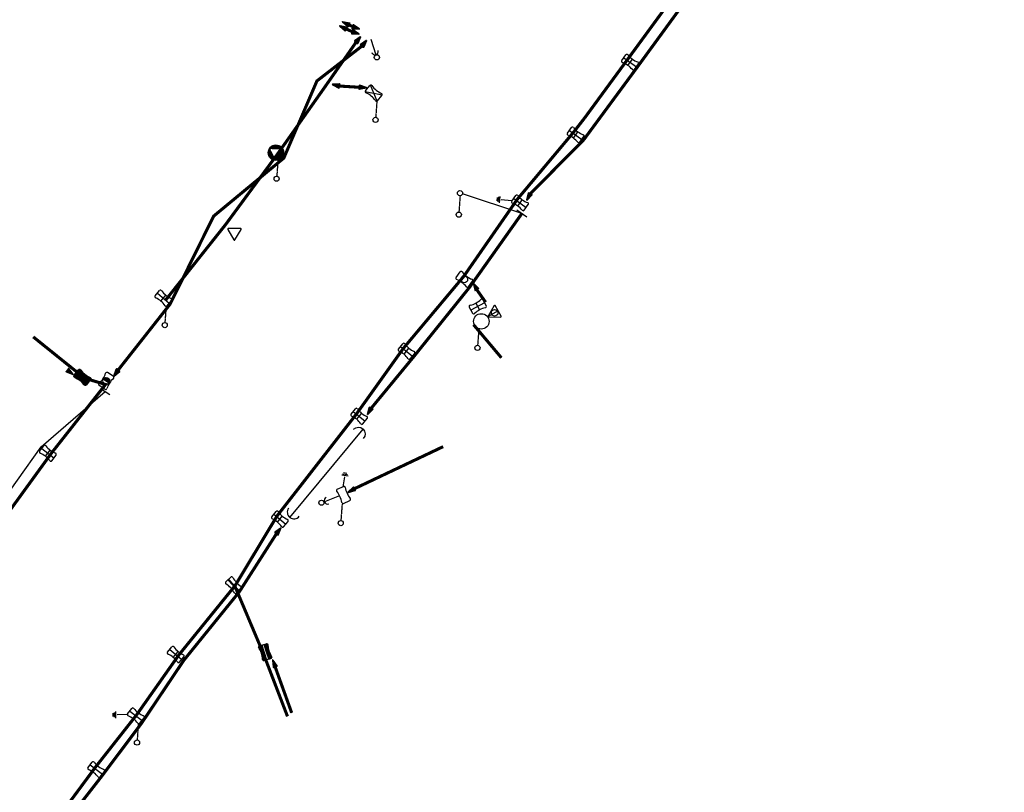
# Model space of a CAD drawing. Extents: x -7134 to 4327, y -10564 to 6320.
# Drawn here: x -3933 to -3551, y -5172 to -4872 of the extents above; entities that cross this region are included whole.
import ezdxf

# ---------------------------------------------------------------- set-up
doc = ezdxf.new("R2010")
doc.units = 0
doc.header["$MEASUREMENT"] = 0
doc.linetypes.add('HIDDEN2', pattern=[0.1875, 0.125, -0.0625])
doc.layers.get('0').update_dxf_attribs({"linetype": 'CONTINUOUS'})
for name, color, linetype in [('COPEL_REDEALTATENSÃO', 30, 'CONTINUOUS'), ('COPEL_REDEBAIXATENSÃO', 200, 'CONTINUOUS'), ('COPLE_SÍMBOLOS', 7, 'CONTINUOUS')]:
    doc.layers.add(name, color=color, linetype=linetype)

# ---------------------------------------------------------------- blocks, each defined once
blk = doc.blocks.new('06')
at = {"layer": 'COPLE_SÍMBOLOS'}
for p, q in [((-1.33, -0.5), (1.33, -0.5)), ((0, -0.5), (0, -6.5)), ((-1.33, -6.5), (1.33, -6.5))]:
    blk.add_line(p, q, dxfattribs=at)
for centre, radius, start, end in [((-1.33, -1), 0.5, 90, 194.8574), ((-10.75, -3.5), 9.25, 345.1426, 14.8574), ((1.33, -1), 0.5, 345.143, 90), ((10.75, -3.5), 9.25, 165.143, 194.857), ((-1.33, -6), 0.5, 165.1426, 270), ((1.33, -6), 0.5, 270, 14.857)]:
    blk.add_arc(centre, radius, start, end, dxfattribs=at)
blk = doc.blocks.new('96')
at = {"layer": 'COPLE_SÍMBOLOS'}
for p, q in [((-3.64, -2.8), (0.36, -2.8)), ((0.86, -1.55), (0.86, -4.05)), ((1.36, -1.85), (1.36, -3.75)), ((1.86, -2.15), (1.86, -3.45))]:
    blk.add_line(p, q, dxfattribs=at)
blk = doc.blocks.new('75')
at = {"layer": 'COPLE_SÍMBOLOS'}
blk.add_circle((-0.96, -2.23), 1, dxfattribs=at)
blk = doc.blocks.new('99')
at = {"layer": 'COPLE_SÍMBOLOS', "linetype": 'HIDDEN2'}
blk.add_line((0, 0), (-0.47, -6.4), dxfattribs=at)
at = {"layer": 'COPEL_REDEBAIXATENSÃO'}
blk.add_blockref('75', (0.44, -5.12), dxfattribs=at)
blk = doc.blocks.new('07')
at = {"layer": 'COPLE_SÍMBOLOS'}
for p, q in [((-1.5, -3.5), (1.5, -3.5)), ((-1.33, -0.5), (1.33, -0.5)), ((0, -0.5), (0, -6.5)), ((-1.33, -6.5), (1.33, -6.5))]:
    blk.add_line(p, q, dxfattribs=at)
for centre, radius, start, end in [((-1.33, -1), 0.5, 90, 194.8574), ((-10.75, -3.5), 9.25, 345.1426, 14.8574), ((1.33, -1), 0.5, 345.143, 90), ((10.75, -3.5), 9.25, 165.143, 194.857), ((-1.33, -6), 0.5, 165.1426, 270), ((1.33, -6), 0.5, 270, 14.857)]:
    blk.add_arc(centre, radius, start, end, dxfattribs=at)
blk = doc.blocks.new('*U10')
at = {"layer": 'COPLE_SÍMBOLOS', "linetype": 'Continuous'}
for p, q in [((-0.2, -0.5), (0.2, -0.5)), ((-0.2, -0.5), (-0.2, -6.5)), ((0.2, -0.5), (0.2, -6.5)), ((-0.2, -6.5), (0.2, -6.5))]:
    blk.add_line(p, q, dxfattribs=at)
for points in [[(-0.2, -0.5), (-0.2, -0.5), (0.2, -0.5)], [(-0.2, -0.5), (-0.2, -6.5), (0.2, -6.5)], [(-0.2, -6.5), (-0.2, -6.5), (0.2, -6.5)]]:
    blk.add_solid(points, dxfattribs=at)
at = {"layer": 'COPLE_SÍMBOLOS', "linetype": 'Continuous', "extrusion": (0, 0, -1)}
blk.add_solid([(0.2, -0.5), (-0.2, -0.5), (-0.2, -6.5)], dxfattribs=at)
blk = doc.blocks.new('11')
at = {"layer": 'COPLE_SÍMBOLOS'}
for p, q in [((-1.33, -0.5), (1.33, -0.5)), ((-0.2, -0.5), (-0.2, -6.5)), ((0.2, -0.5), (0.2, -6.5)), ((-1.33, -6.5), (1.33, -6.5))]:
    blk.add_line(p, q, dxfattribs=at)
for centre, radius, start, end in [((-1.33, -1), 0.5, 90, 194.8574), ((-10.75, -3.5), 9.25, 345.1426, 14.8574), ((1.33, -1), 0.5, 345.143, 90), ((10.75, -3.5), 9.25, 165.143, 194.857), ((-1.33, -6), 0.5, 165.1426, 270), ((1.33, -6), 0.5, 270, 14.857)]:
    blk.add_arc(centre, radius, start, end, dxfattribs=at)
at = {"layer": 'COPLE_SÍMBOLOS', "linetype": 'Continuous'}
blk.add_blockref('*U10', (0, 0), dxfattribs=at)
blk = doc.blocks.new('*U40')
at = {"layer": 'COPLE_SÍMBOLOS', "linetype": 'Continuous'}
for p, q in [((-1.72, -0.7), (-1.81, -1.13)), ((-1.81, -1.13), (-1.58, -2.3)), ((-1.33, -0.5), (-1.72, -0.7)), ((-1.58, -2.3), (-1.5, -3.5)), ((-0.45, -3.5), (-1.5, -3.5)), ((-1.5, -3.5), (-1.5, -3.5)), ((-1.33, -0.5), (-1.33, -0.5)), ((-1.33, -0.5), (-1.33, -0.5)), ((-1.33, -0.5), (-0.45, -0.5)), ((-0.45, -0.5), (-0.45, -0.7)), ((-0.45, -0.7), (-0.45, -1.13)), ((-0.45, -1.13), (-0.45, -2.3)), ((-0.45, -2.3), (-0.45, -3.5))]:
    blk.add_line(p, q, dxfattribs=at)
for points in [[(-1.72, -0.7), (-1.81, -1.13), (-0.45, -1.13)], [(-1.81, -1.13), (-1.58, -2.3), (-0.45, -2.3)], [(-1.33, -0.5), (-1.72, -0.7), (-0.45, -0.7)], [(-1.58, -2.3), (-1.5, -3.5), (-0.45, -3.5)], [(-1.33, -0.5), (-1.33, -0.5), (-1.33, -0.5)], [(-1.33, -0.5), (-1.33, -0.5), (-0.45, -0.5)]]:
    blk.add_solid(points, dxfattribs=at)
at = {"layer": 'COPLE_SÍMBOLOS', "linetype": 'Continuous', "extrusion": (0, 0, -1)}
for points in [[(1.81, -1.13), (0.45, -1.13), (0.45, -2.3)], [(1.72, -0.7), (0.45, -0.7), (0.45, -1.13)], [(1.58, -2.3), (0.45, -2.3), (0.45, -3.5)], [(1.5, -3.5), (0.45, -3.5), (1.5, -3.5)], [(1.33, -0.5), (0.45, -0.5), (0.45, -0.7)]]:
    blk.add_solid(points, dxfattribs=at)
blk = doc.blocks.new('*U41')
at = {"layer": 'COPLE_SÍMBOLOS', "linetype": 'Continuous'}
for p, q in [((-1.5, -3.5), (-1.58, -4.7)), ((-1.5, -3.5), (-1.5, -3.5)), ((-0.45, -3.5), (-1.5, -3.5)), ((-0.45, -3.5), (-0.45, -4.7)), ((-1.58, -4.7), (-1.81, -5.87)), ((-1.81, -5.87), (-1.72, -6.3)), ((-1.72, -6.3), (-1.33, -6.5)), ((-1.33, -6.5), (-0.45, -6.5)), ((-1.33, -6.5), (-1.33, -6.5)), ((-1.33, -6.5), (-1.33, -6.5)), ((-0.45, -4.7), (-0.45, -5.87)), ((-0.45, -5.87), (-0.45, -6.3)), ((-0.45, -6.3), (-0.45, -6.5))]:
    blk.add_line(p, q, dxfattribs=at)
for points in [[(-1.5, -3.5), (-1.58, -4.7), (-0.45, -4.7)], [(-1.5, -3.5), (-1.5, -3.5), (-0.45, -3.5)], [(-1.58, -4.7), (-1.81, -5.87), (-0.45, -5.87)], [(-1.81, -5.87), (-1.72, -6.3), (-0.45, -6.3)], [(-1.72, -6.3), (-1.33, -6.5), (-0.45, -6.5)], [(-1.33, -6.5), (-1.33, -6.5), (-0.45, -6.5)]]:
    blk.add_solid(points, dxfattribs=at)
at = {"layer": 'COPLE_SÍMBOLOS', "linetype": 'Continuous', "extrusion": (0, 0, -1)}
for points in [[(1.5, -3.5), (0.45, -3.5), (0.45, -4.7)], [(1.81, -5.87), (0.45, -5.87), (0.45, -6.3)], [(1.72, -6.3), (0.45, -6.3), (0.45, -6.5)], [(1.58, -4.7), (0.45, -4.7), (0.45, -5.87)], [(1.33, -6.5), (1.33, -6.5), (1.33, -6.5)]]:
    blk.add_solid(points, dxfattribs=at)
blk = doc.blocks.new('*U42')
at = {"layer": 'COPLE_SÍMBOLOS', "linetype": 'Continuous'}
for p, q in [((0.45, -0.5), (1.33, -0.5)), ((0.45, -0.5), (0.45, -0.7)), ((0.45, -0.7), (0.45, -1.13)), ((0.45, -1.13), (0.45, -2.3)), ((0.45, -2.3), (0.45, -3.5)), ((1.5, -3.5), (0.45, -3.5)), ((1.33, -0.5), (1.33, -0.5)), ((1.33, -0.5), (1.33, -0.5)), ((1.33, -0.5), (1.72, -0.7)), ((1.58, -2.3), (1.5, -3.5)), ((1.5, -3.5), (1.5, -3.5)), ((1.81, -1.13), (1.58, -2.3)), ((1.72, -0.7), (1.81, -1.13))]:
    blk.add_line(p, q, dxfattribs=at)
for points in [[(0.45, -0.5), (0.45, -0.5), (1.33, -0.5)], [(0.45, -0.5), (0.45, -0.7), (1.72, -0.7)], [(0.45, -0.7), (0.45, -1.13), (1.81, -1.13)], [(0.45, -1.13), (0.45, -2.3), (1.58, -2.3)], [(0.45, -2.3), (0.45, -3.5), (1.5, -3.5)], [(1.33, -0.5), (1.33, -0.5), (1.33, -0.5)]]:
    blk.add_solid(points, dxfattribs=at)
at = {"layer": 'COPLE_SÍMBOLOS', "linetype": 'Continuous', "extrusion": (0, 0, -1)}
for points in [[(-0.45, -0.5), (-1.33, -0.5), (-1.72, -0.7)], [(-0.45, -0.7), (-1.72, -0.7), (-1.81, -1.13)], [(-0.45, -1.13), (-1.81, -1.13), (-1.58, -2.3)], [(-0.45, -2.3), (-1.58, -2.3), (-1.5, -3.5)], [(-0.45, -3.5), (-1.5, -3.5), (-1.5, -3.5)]]:
    blk.add_solid(points, dxfattribs=at)
blk = doc.blocks.new('*U43')
at = {"layer": 'COPLE_SÍMBOLOS', "linetype": 'Continuous'}
for p, q in [((1.5, -3.5), (0.45, -3.5)), ((0.45, -3.5), (0.45, -4.7)), ((1.5, -3.5), (1.5, -3.5)), ((1.5, -3.5), (1.58, -4.7)), ((0.45, -4.7), (0.45, -5.87)), ((0.45, -5.87), (0.45, -6.3)), ((0.45, -6.3), (0.45, -6.5)), ((0.45, -6.5), (1.33, -6.5)), ((1.72, -6.3), (1.33, -6.5)), ((1.33, -6.5), (1.33, -6.5)), ((1.33, -6.5), (1.33, -6.5)), ((1.58, -4.7), (1.81, -5.87)), ((1.81, -5.87), (1.72, -6.3))]:
    blk.add_line(p, q, dxfattribs=at)
for points in [[(1.5, -3.5), (0.45, -3.5), (1.5, -3.5)], [(0.45, -3.5), (0.45, -4.7), (1.58, -4.7)], [(0.45, -4.7), (0.45, -5.87), (1.81, -5.87)], [(0.45, -5.87), (0.45, -6.3), (1.72, -6.3)], [(0.45, -6.3), (0.45, -6.5), (1.33, -6.5)], [(0.45, -6.5), (0.45, -6.5), (1.33, -6.5)]]:
    blk.add_solid(points, dxfattribs=at)
at = {"layer": 'COPLE_SÍMBOLOS', "linetype": 'Continuous', "extrusion": (0, 0, -1)}
for points in [[(-0.45, -3.5), (-1.5, -3.5), (-1.58, -4.7)], [(-0.45, -4.7), (-1.58, -4.7), (-1.81, -5.87)], [(-0.45, -5.87), (-1.81, -5.87), (-1.72, -6.3)], [(-0.45, -6.3), (-1.72, -6.3), (-1.33, -6.5)], [(-1.33, -6.5), (-1.33, -6.5), (-1.33, -6.5)]]:
    blk.add_solid(points, dxfattribs=at)
blk = doc.blocks.new('20')
at = {"layer": 'COPLE_SÍMBOLOS'}
for p, q in [((-0.45, -0.5), (-0.45, -6.5)), ((0.45, -0.5), (0.45, -6.5))]:
    blk.add_line(p, q, dxfattribs=at)
blk.add_lwpolyline([(-1.81, -1.13, -0.492526), (-1.33, -0.5), (1.33, -0.5, -0.492322), (1.81, -1.13, 0.130304), (1.81, -5.87, -0.492322), (1.33, -6.5), (-1.33, -6.5, -0.492429), (-1.81, -5.87, 0.130481), (-1.81, -1.13)], format="xyb", close=True, dxfattribs=at)
at = {"layer": 'COPLE_SÍMBOLOS', "linetype": 'Continuous'}
for name in ['*U40', '*U41', '*U42', '*U43']:
    blk.add_blockref(name, (0, 0), dxfattribs=at)
blk = doc.blocks.new('*U8')
at = {"layer": 'COPLE_SÍMBOLOS', "linetype": 'Continuous'}
for p, q in [((1.15, 0.88), (0.43, -1.77)), ((1.18, 0.94), (1.15, 0.88)), ((1.24, 0.96), (1.18, 0.94)), ((1.3, 0.94), (1.24, 0.96)), ((1.3, 0.94), (1.33, 0.88)), ((1.33, 0.88), (2.05, -1.77)), ((0.43, -1.77), (0.43, -1.77)), ((0.43, -1.77), (0.43, -1.83)), ((0.43, -1.83), (0.43, -1.83)), ((0.43, -1.83), (0.46, -1.89)), ((0.46, -1.89), (0.46, -1.89)), ((0.46, -1.89), (0.53, -1.91)), ((0.53, -1.91), (1.95, -1.91)), ((2.02, -1.89), (1.95, -1.91)), ((2.05, -1.83), (2.02, -1.89)), ((2.02, -1.89), (2.02, -1.89)), ((2.05, -1.77), (2.05, -1.77)), ((2.05, -1.77), (2.05, -1.83)), ((2.05, -1.83), (2.05, -1.83))]:
    blk.add_line(p, q, dxfattribs=at)
for points in [[(1.15, 0.88), (0.43, -1.77), (2.05, -1.77)], [(1.18, 0.94), (1.15, 0.88), (1.33, 0.88)], [(1.24, 0.96), (1.18, 0.94), (1.3, 0.94)], [(0.43, -1.77), (0.43, -1.77), (2.05, -1.77)], [(0.43, -1.77), (0.43, -1.83), (2.05, -1.83)], [(0.43, -1.83), (0.43, -1.83), (2.05, -1.83)], [(0.43, -1.83), (0.46, -1.89), (2.02, -1.89)], [(0.46, -1.89), (0.46, -1.89), (2.02, -1.89)], [(0.46, -1.89), (0.53, -1.91), (1.95, -1.91)], [(0.53, -1.91), (0.53, -1.91), (1.95, -1.91)]]:
    blk.add_solid(points, dxfattribs=at)
at = {"layer": 'COPLE_SÍMBOLOS', "linetype": 'Continuous', "extrusion": (0, 0, -1)}
for points in [[(-1.15, 0.88), (-1.33, 0.88), (-2.05, -1.77)], [(-1.18, 0.94), (-1.3, 0.94), (-1.33, 0.88)], [(-0.43, -1.77), (-2.05, -1.77), (-2.05, -1.77)], [(-0.43, -1.77), (-2.05, -1.77), (-2.05, -1.83)], [(-0.43, -1.83), (-2.05, -1.83), (-2.05, -1.83)], [(-0.43, -1.83), (-2.05, -1.83), (-2.02, -1.89)], [(-0.46, -1.89), (-2.02, -1.89), (-2.02, -1.89)], [(-0.46, -1.89), (-2.02, -1.89), (-1.95, -1.91)]]:
    blk.add_solid(points, dxfattribs=at)
blk = doc.blocks.new('97')
at = {"layer": 'COPLE_SÍMBOLOS'}
blk.add_lwpolyline([(1.15, 0.88), (0.43, -1.77, 0.539645), (0.53, -1.91), (1.95, -1.91, 0.539645), (2.05, -1.77), (1.33, 0.88, 0.841453)], format="xyb", close=True, dxfattribs=at)
at = {"layer": 'COPLE_SÍMBOLOS', "linetype": 'Continuous'}
blk.add_blockref('*U8', (0, 0), dxfattribs=at)
blk = doc.blocks.new('94')
at = {"layer": 'COPLE_SÍMBOLOS'}
blk.add_arc((3.52, -2.15), 2.6, 90, 270, dxfattribs=at)
blk = doc.blocks.new('05')
at = {"layer": 'COPLE_SÍMBOLOS'}
for p, q in [((-1.33, -0.5), (1.33, -0.5)), ((-1.33, -6.5), (1.33, -6.5))]:
    blk.add_line(p, q, dxfattribs=at)
blk.add_circle((0, -3.5), 1.31, dxfattribs=at)
for centre, radius, start, end in [((-1.33, -1), 0.5, 90, 194.8574), ((-10.75, -3.5), 9.25, 345.1426, 14.8574), ((1.33, -1), 0.5, 345.143, 90), ((10.75, -3.5), 9.25, 165.143, 194.857), ((-1.33, -6), 0.5, 165.1426, 270), ((1.33, -6), 0.5, 270, 14.857)]:
    blk.add_arc(centre, radius, start, end, dxfattribs=at)
blk = doc.blocks.new('25')
at = {"layer": 'COPLE_SÍMBOLOS'}
blk.add_circle((0, -3.5), 3, dxfattribs=at)
blk = doc.blocks.new('56')
at = {"layer": 'COPLE_SÍMBOLOS'}
blk.add_line((-0.64, -0.57), (-0.64, -5.13), dxfattribs=at)
blk.add_lwpolyline([(-0.43, -5.01), (1.92, -0.93, 0.57735), (1.71, -0.57), (-3, -0.57, 0.57735), (-3.2, -0.93), (-0.85, -5.01, 0.57735)], format="xyb", close=True, dxfattribs=at)
blk.add_circle((-0.64, -2.17), 1.28, dxfattribs=at)
blk = doc.blocks.new('*U48')
at = {"layer": 'COPLE_SÍMBOLOS', "linetype": 'Continuous'}
for p, q in [((1.31, -3.5), (-1.31, -3.5)), ((-1.31, -3.5), (-0.93, -4.43)), ((1.31, -3.5), (0.93, -4.43)), ((1.31, -3.5), (1.31, -3.5)), ((-0.93, -4.43), (-0.93, -4.43)), ((0, -4.81), (-0.93, -4.43)), ((0.93, -4.43), (0, -4.81)), ((0.93, -4.43), (0.93, -4.43))]:
    blk.add_line(p, q, dxfattribs=at)
for points in [[(1.31, -3.5), (-1.31, -3.5), (1.31, -3.5)], [(-1.31, -3.5), (-0.93, -4.43), (0.93, -4.43)], [(-0.93, -4.43), (-0.93, -4.43), (0.93, -4.43)]]:
    blk.add_solid(points, dxfattribs=at)
at = {"layer": 'COPLE_SÍMBOLOS', "linetype": 'Continuous', "extrusion": (0, 0, -1)}
for points in [[(1.31, -3.5), (-1.31, -3.5), (-0.93, -4.43)], [(0.93, -4.43), (-0.93, -4.43), (-0.93, -4.43)], [(0.93, -4.43), (-0.93, -4.43), (0, -4.81)]]:
    blk.add_solid(points, dxfattribs=at)
blk = doc.blocks.new('21')
at = {"layer": 'COPLE_SÍMBOLOS'}
for p, q in [((-1.33, -0.5), (1.33, -0.5)), ((-1.33, -6.5), (1.33, -6.5))]:
    blk.add_line(p, q, dxfattribs=at)
blk.add_circle((0, -3.5), 1.31, dxfattribs=at)
for centre, radius, start, end in [((-1.33, -1), 0.5, 90, 194.8574), ((-10.75, -3.5), 9.25, 345.1426, 14.8574), ((1.33, -1), 0.5, 345.143, 90), ((10.75, -3.5), 9.25, 165.143, 194.857), ((-1.33, -6), 0.5, 165.1426, 270), ((1.33, -6), 0.5, 270, 14.857)]:
    blk.add_arc(centre, radius, start, end, dxfattribs=at)
at = {"layer": 'COPLE_SÍMBOLOS', "linetype": 'Continuous'}
blk.add_blockref('*U48', (0, 0), dxfattribs=at)
blk = doc.blocks.new('*U34')
at = {"layer": 'COPLE_SÍMBOLOS', "linetype": 'Continuous'}
for p, q in [((-1.75, -0.84), (-1.81, -1.12)), ((-1.81, -1.12), (-1.81, -1.14)), ((-1.8, -1.12), (-1.81, -1.14)), ((-1.81, -1.14), (-1.8, -1.16)), ((-1.8, -1.16), (-1.81, -1.14)), ((-1.8, -1.12), (-1.75, -0.84)), ((-1.8, -1.16), (-1.66, -2.3)), ((-1.58, -2.3), (-1.8, -1.16)), ((-1.72, -0.7), (-1.75, -0.84)), ((-1.75, -0.84), (-1.73, -0.7)), ((-1.72, -0.7), (-1.73, -0.7)), ((-1.33, -0.5), (-1.72, -0.69)), ((-1.71, -0.69), (-1.72, -0.7)), ((-1.72, -0.7), (-1.72, -0.69)), ((-1.72, -0.7), (-1.72, -0.7)), ((-1.71, -0.69), (-1.33, -0.5)), ((-1.66, -2.3), (-1.5, -3.5)), ((-1.5, -3.5), (-1.66, -4.7)), ((-1.58, -2.3), (-1.5, -3.5)), ((-1.5, -3.5), (1.5, -3.5)), ((-1.5, -3.5), (-1.5, -3.5)), ((1.5, -3.5), (1.5, -3.5)), ((1.5, -3.5), (1.58, -4.7)), ((-1.66, -4.7), (-1.81, -5.86)), ((-1.81, -5.86), (-1.8, -5.87)), ((-1.8, -5.87), (-1.73, -6.3)), ((-1.73, -6.3), (-1.72, -6.3)), ((-1.72, -6.3), (-1.33, -6.5)), ((1.33, -6.5), (-1.33, -6.5)), ((-1.33, -6.5), (-1.33, -6.5)), ((1.72, -6.3), (1.33, -6.5)), ((1.58, -4.7), (1.81, -5.86)), ((1.81, -5.87), (1.72, -6.3)), ((1.72, -6.3), (1.72, -6.3)), ((1.81, -5.86), (1.81, -5.87))]:
    blk.add_line(p, q, dxfattribs=at)
for points in [[(-1.75, -0.84), (-1.81, -1.12), (-1.8, -1.12)], [(-1.81, -1.12), (-1.81, -1.14), (-1.81, -1.14)], [(-1.8, -1.16), (-1.66, -2.3), (-1.58, -2.3)], [(-1.72, -0.7), (-1.73, -0.7), (-1.72, -0.7)], [(-1.33, -0.5), (-1.72, -0.69), (-1.71, -0.69)], [(-1.66, -2.3), (-1.5, -3.5), (-1.5, -3.5)], [(-1.5, -3.5), (-1.66, -4.7), (1.58, -4.7)], [(-1.5, -3.5), (-1.5, -3.5), (1.5, -3.5)], [(-1.5, -3.5), (-1.5, -3.5), (1.5, -3.5)], [(-1.66, -4.7), (-1.81, -5.86), (1.81, -5.86)], [(-1.81, -5.86), (-1.8, -5.87), (1.81, -5.87)], [(-1.8, -5.87), (-1.73, -6.3), (1.72, -6.3)], [(-1.73, -6.3), (-1.72, -6.3), (1.72, -6.3)], [(-1.72, -6.3), (-1.33, -6.5), (1.33, -6.5)]]:
    blk.add_solid(points, dxfattribs=at)
at = {"layer": 'COPLE_SÍMBOLOS', "linetype": 'Continuous', "extrusion": (0, 0, -1)}
for points in [[(1.81, -1.12), (1.8, -1.12), (1.81, -1.14)], [(1.81, -1.14), (1.81, -1.14), (1.8, -1.16)], [(1.73, -0.7), (1.72, -0.7), (1.75, -0.84)], [(1.72, -0.69), (1.71, -0.69), (1.72, -0.7)], [(1.66, -2.3), (1.58, -2.3), (1.5, -3.5)], [(1.5, -3.5), (-1.5, -3.5), (-1.5, -3.5)], [(1.5, -3.5), (-1.5, -3.5), (-1.58, -4.7)], [(1.81, -5.86), (-1.81, -5.86), (-1.81, -5.87)], [(1.8, -5.87), (-1.81, -5.87), (-1.72, -6.3)], [(1.73, -6.3), (-1.72, -6.3), (-1.72, -6.3)], [(1.72, -6.3), (-1.72, -6.3), (-1.33, -6.5)], [(1.66, -4.7), (-1.58, -4.7), (-1.81, -5.86)], [(1.33, -6.5), (-1.33, -6.5), (1.33, -6.5)]]:
    blk.add_solid(points, dxfattribs=at)
blk = doc.blocks.new('*U35')
at = {"layer": 'COPLE_SÍMBOLOS', "linetype": 'Continuous'}
for p, q in [((-1.8, -1.13), (-1.81, -1.14)), ((-1.81, -1.14), (-1.66, -2.3)), ((-1.73, -0.7), (-1.8, -1.13)), ((-1.72, -0.7), (-1.73, -0.7)), ((-1.33, -0.5), (-1.72, -0.7)), ((-1.66, -2.3), (-1.5, -3.5)), ((-1.5, -3.5), (-1.66, -4.7)), ((-1.5, -3.5), (-1.58, -4.7)), ((-1.5, -3.5), (-1.5, -3.5)), ((-1.5, -3.5), (1.5, -3.5)), ((-1.33, -0.5), (-1.33, -0.5)), ((1.33, -0.5), (-1.33, -0.5)), ((1.33, -0.5), (1.72, -0.7)), ((1.58, -2.3), (1.5, -3.5)), ((1.5, -3.5), (1.5, -3.5)), ((1.81, -1.14), (1.58, -2.3)), ((1.72, -0.7), (1.72, -0.7)), ((1.72, -0.7), (1.81, -1.13)), ((1.81, -1.13), (1.81, -1.14)), ((-1.8, -5.84), (-1.81, -5.86)), ((-1.81, -5.86), (-1.8, -5.84)), ((-1.81, -5.86), (-1.81, -5.88)), ((-1.81, -5.86), (-1.8, -5.88)), ((-1.75, -6.16), (-1.81, -5.88)), ((-1.58, -4.7), (-1.8, -5.84)), ((-1.8, -5.84), (-1.66, -4.7)), ((-1.8, -5.88), (-1.75, -6.16)), ((-1.75, -6.16), (-1.73, -6.3)), ((-1.72, -6.3), (-1.75, -6.16)), ((-1.72, -6.3), (-1.73, -6.3)), ((-1.72, -6.3), (-1.72, -6.3)), ((-1.72, -6.3), (-1.72, -6.31)), ((-1.71, -6.31), (-1.72, -6.3)), ((-1.33, -6.5), (-1.72, -6.31)), ((-1.71, -6.31), (-1.33, -6.5))]:
    blk.add_line(p, q, dxfattribs=at)
for points in [[(-1.8, -1.13), (-1.81, -1.14), (1.81, -1.14)], [(-1.81, -1.14), (-1.66, -2.3), (1.58, -2.3)], [(-1.73, -0.7), (-1.8, -1.13), (1.81, -1.13)], [(-1.72, -0.7), (-1.73, -0.7), (1.72, -0.7)], [(-1.33, -0.5), (-1.72, -0.7), (1.72, -0.7)], [(-1.66, -2.3), (-1.5, -3.5), (1.5, -3.5)], [(-1.5, -3.5), (-1.66, -4.7), (-1.58, -4.7)], [(-1.5, -3.5), (-1.5, -3.5), (1.5, -3.5)], [(-1.5, -3.5), (-1.5, -3.5), (1.5, -3.5)], [(-1.33, -0.5), (-1.33, -0.5), (1.33, -0.5)], [(-1.8, -5.84), (-1.81, -5.86), (-1.81, -5.86)], [(-1.81, -5.86), (-1.81, -5.88), (-1.8, -5.88)], [(-1.75, -6.16), (-1.73, -6.3), (-1.72, -6.3)], [(-1.72, -6.3), (-1.72, -6.31), (-1.71, -6.31)]]:
    blk.add_solid(points, dxfattribs=at)
at = {"layer": 'COPLE_SÍMBOLOS', "linetype": 'Continuous', "extrusion": (0, 0, -1)}
for points in [[(1.81, -1.14), (-1.81, -1.14), (-1.58, -2.3)], [(1.8, -1.13), (-1.81, -1.13), (-1.81, -1.14)], [(1.73, -0.7), (-1.72, -0.7), (-1.81, -1.13)], [(1.72, -0.7), (-1.72, -0.7), (-1.72, -0.7)], [(1.66, -2.3), (-1.58, -2.3), (-1.5, -3.5)], [(1.5, -3.5), (1.5, -3.5), (1.58, -4.7)], [(1.5, -3.5), (-1.5, -3.5), (-1.5, -3.5)], [(1.33, -0.5), (-1.33, -0.5), (-1.72, -0.7)], [(1.81, -5.86), (1.81, -5.86), (1.8, -5.88)], [(1.81, -5.88), (1.8, -5.88), (1.75, -6.16)], [(1.66, -4.7), (1.58, -4.7), (1.8, -5.84)], [(1.73, -6.3), (1.72, -6.3), (1.72, -6.3)], [(1.72, -6.31), (1.71, -6.31), (1.33, -6.5)]]:
    blk.add_solid(points, dxfattribs=at)
blk = doc.blocks.new('22')
at = {"layer": 'COPLE_SÍMBOLOS'}
for p, q in [((-1.33, -0.5), (1.33, -0.5)), ((-1.33, -6.5), (1.33, -6.5))]:
    blk.add_line(p, q, dxfattribs=at)
for centre, radius, start, end in [((-1.33, -1), 0.5, 90, 194.8574), ((-10.75, -3.5), 9.25, 345.1426, 14.8574), ((1.33, -1), 0.5, 345.143, 90), ((10.75, -3.5), 9.25, 165.1442, 194.8534), ((-1.33, -6), 0.5, 165.1426, 270), ((1.33, -6), 0.5, 270, 14.857)]:
    blk.add_arc(centre, radius, start, end, dxfattribs=at)
at = {"layer": 'COPLE_SÍMBOLOS', "linetype": 'Continuous'}
for name in ['*U34', '*U35']:
    blk.add_blockref(name, (0, 0), dxfattribs=at)
blk = doc.blocks.new('52')
at = {"layer": 'COPLE_SÍMBOLOS'}
blk.add_lwpolyline([(-0.43, -5.01), (1.92, -0.93, 0.57735), (1.71, -0.57), (-3, -0.57, 0.57735), (-3.2, -0.93), (-0.85, -5.01, 0.57735)], format="xyb", close=True, dxfattribs=at)
blk = doc.blocks.new('TRANSFOR')
blk.add_lwpolyline([(0.82, -1.92), (-0.82, -1.92, -0.57735), (-1.03, -1.54), (-0.22, -0.12, -0.57735), (0.22, -0.12), (1.03, -1.54, -0.57735)], format="xyb", close=True)
blk = doc.blocks.new('*U13')
at = {"layer": 'COPLE_SÍMBOLOS', "linetype": 'Continuous'}
for p, q in [((-2.12, -1.38), (-3, -3.5)), ((-3, -3.5), (-2.71, -4.19)), ((-1.85, -3.5), (-2.25, -4.19)), ((-1.46, -1.1), (-2.12, -1.38)), ((-0.61, -1.38), (-1.85, -3.5)), ((-1.45, -1.1), (-1.46, -1.1)), ((-1.25, -1.02), (-1.45, -1.1)), ((-1.08, -0.95), (-1.25, -1.02)), ((-1.25, -1.02), (-1.25, -1.02)), ((-1.07, -0.94), (-1.08, -0.95)), ((-0.94, -0.89), (-1.07, -0.94)), ((-0.85, -0.85), (-0.94, -0.89)), ((-0.94, -0.89), (-0.94, -0.89)), ((-0.8, -0.83), (-0.85, -0.85)), ((-0.85, -0.85), (-0.85, -0.85)), ((0, -0.5), (-0.8, -0.83)), ((-0.8, -0.83), (-0.8, -0.83)), ((-0.45, -1.1), (-0.61, -1.38)), ((-0.39, -1.02), (-0.45, -1.1)), ((-0.45, -1.1), (-0.45, -1.1)), ((-0.32, -0.95), (-0.39, -1.02)), ((-0.39, -1.02), (-0.39, -1.02)), ((-0.31, -0.94), (-0.32, -0.95)), ((-0.23, -0.89), (-0.31, -0.94)), ((-0.22, -0.89), (-0.23, -0.89)), ((-0.13, -0.85), (-0.22, -0.89)), ((-0.03, -0.83), (-0.13, -0.85)), ((-0.13, -0.85), (-0.13, -0.85)), ((-0.03, -0.83), (-0.03, -0.83)), ((-0.03, -0.83), (0.08, -0.83)), ((0.8, -0.83), (0, -0.5)), ((0.08, -0.83), (0.17, -0.85)), ((0.17, -0.85), (0.18, -0.85)), ((0.18, -0.85), (0.27, -0.89)), ((0.27, -0.89), (0.28, -0.89)), ((0.28, -0.89), (0.36, -0.94)), ((0.36, -0.94), (0.36, -0.95)), ((0.36, -0.95), (0.44, -1.02)), ((0.44, -1.02), (0.44, -1.02)), ((0.44, -1.02), (0.5, -1.1)), ((0.5, -1.1), (0.5, -1.1)), ((0.5, -1.1), (0.66, -1.38)), ((0.66, -1.38), (1.87, -3.5)), ((0.8, -0.83), (0.8, -0.83)), ((0.8, -0.83), (0.85, -0.85)), ((0.85, -0.85), (0.85, -0.85)), ((0.85, -0.85), (0.94, -0.89)), ((0.94, -0.89), (0.94, -0.89)), ((0.94, -0.89), (1.07, -0.94)), ((1.07, -0.94), (1.08, -0.95)), ((1.08, -0.95), (1.25, -1.02)), ((1.25, -1.02), (1.25, -1.02)), ((1.25, -1.02), (1.45, -1.1)), ((1.45, -1.1), (1.46, -1.1)), ((1.46, -1.1), (2.12, -1.38)), ((1.87, -3.5), (2.26, -4.19)), ((2.12, -1.38), (3, -3.5)), ((3, -3.5), (2.71, -4.19)), ((-2.71, -4.19), (-2.7, -4.21)), ((-2.7, -4.21), (-2.67, -4.29)), ((-2.67, -4.29), (-2.67, -4.31)), ((-2.67, -4.31), (-2.63, -4.39)), ((-2.63, -4.39), (-2.62, -4.41)), ((-2.62, -4.41), (-2.59, -4.49)), ((-2.59, -4.49), (-2.58, -4.51)), ((-2.58, -4.51), (-2.55, -4.59)), ((-2.55, -4.59), (-2.54, -4.62)), ((-2.54, -4.62), (-2.51, -4.69)), ((-2.51, -4.69), (-2.5, -4.71)), ((-2.5, -4.71), (-2.47, -4.78)), ((-2.47, -4.78), (-2.46, -4.8)), ((-2.46, -4.8), (-2.44, -4.86)), ((-2.44, -4.86), (-2.43, -4.88)), ((-2.43, -4.88), (-2.41, -4.93)), ((-2.41, -4.93), (-2.4, -4.95)), ((-2.4, -4.95), (-2.39, -4.98)), ((-2.39, -4.98), (-2.38, -4.99)), ((-2.38, -4.99), (-2.38, -5.01)), ((-2.38, -5.01), (-2.37, -5.02)), ((-2.37, -5.02), (-2.37, -5.02)), ((-2.37, -5.02), (-2.37, -5.03)), ((-2.37, -5.03), (-2.12, -5.62)), ((-2.32, -4.41), (-2.33, -4.49)), ((-2.33, -4.49), (-2.32, -4.51)), ((-2.3, -4.31), (-2.32, -4.39)), ((-2.32, -4.39), (-2.32, -4.41)), ((-2.32, -4.51), (-2.31, -4.59)), ((-2.31, -4.59), (-2.31, -4.62)), ((-2.31, -4.62), (-2.28, -4.69)), ((-2.26, -4.21), (-2.3, -4.29)), ((-2.3, -4.29), (-2.3, -4.31)), ((-2.28, -4.69), (-2.27, -4.71)), ((-2.27, -4.71), (-2.23, -4.78)), ((-2.25, -4.19), (-2.26, -4.21)), ((-2.23, -4.78), (-2.21, -4.8)), ((-2.21, -4.8), (-2.16, -4.86)), ((-2.16, -4.86), (-2.13, -4.88)), ((-2.13, -4.88), (-2.08, -4.93)), ((0, -6.5), (-2.12, -5.62)), ((-2.08, -4.93), (-2.04, -4.95)), ((-2.04, -4.95), (-1.99, -4.98)), ((-1.99, -4.98), (-1.92, -4.99)), ((-1.92, -4.99), (-1.89, -5.01)), ((-1.89, -5.01), (-1.78, -5.02)), ((-1.78, -5.02), (-0.23, -5.02)), ((-0.23, -5.02), (1.8, -5.03)), ((2.12, -5.62), (0, -6.5)), ((1.9, -5.02), (1.8, -5.03)), ((1.93, -5.02), (1.9, -5.02)), ((1.96, -5.01), (1.93, -5.02)), ((2, -4.99), (1.96, -5.01)), ((2.04, -4.98), (2, -4.99)), ((2.09, -4.95), (2.04, -4.98)), ((2.12, -4.93), (2.09, -4.95)), ((2.18, -4.88), (2.12, -4.93)), ((2.37, -5.03), (2.12, -5.62)), ((2.19, -4.86), (2.18, -4.88)), ((2.24, -4.8), (2.19, -4.86)), ((2.26, -4.78), (2.24, -4.8)), ((2.26, -4.19), (2.28, -4.21)), ((2.3, -4.71), (2.26, -4.78)), ((2.28, -4.21), (2.31, -4.29)), ((2.33, -4.62), (2.3, -4.69)), ((2.3, -4.69), (2.3, -4.71)), ((2.31, -4.29), (2.32, -4.31)), ((2.32, -4.31), (2.34, -4.39)), ((2.35, -4.51), (2.33, -4.59)), ((2.33, -4.59), (2.33, -4.62)), ((2.34, -4.39), (2.34, -4.41)), ((2.34, -4.41), (2.35, -4.49)), ((2.35, -4.49), (2.35, -4.51)), ((2.38, -5.01), (2.37, -5.02)), ((2.37, -5.02), (2.37, -5.02)), ((2.37, -5.02), (2.37, -5.03)), ((2.39, -4.98), (2.38, -4.99)), ((2.38, -4.99), (2.38, -5.01)), ((2.4, -4.95), (2.39, -4.98)), ((2.41, -4.93), (2.4, -4.95)), ((2.43, -4.88), (2.41, -4.93)), ((2.44, -4.86), (2.43, -4.88)), ((2.46, -4.8), (2.44, -4.86)), ((2.47, -4.78), (2.46, -4.8)), ((2.5, -4.71), (2.47, -4.78)), ((2.51, -4.69), (2.5, -4.71)), ((2.54, -4.62), (2.51, -4.69)), ((2.55, -4.59), (2.54, -4.62)), ((2.58, -4.51), (2.55, -4.59)), ((2.59, -4.49), (2.58, -4.51)), ((2.62, -4.41), (2.59, -4.49)), ((2.63, -4.39), (2.62, -4.41)), ((2.67, -4.31), (2.63, -4.39)), ((2.7, -4.21), (2.67, -4.29)), ((2.67, -4.29), (2.67, -4.31)), ((2.71, -4.19), (2.7, -4.21))]:
    blk.add_line(p, q, dxfattribs=at)
for points in [[(-2.12, -1.38), (-3, -3.5), (-1.85, -3.5)], [(-3, -3.5), (-2.71, -4.19), (-2.25, -4.19)], [(-1.46, -1.1), (-2.12, -1.38), (-0.61, -1.38)], [(-1.45, -1.1), (-1.46, -1.1), (-0.45, -1.1)], [(-1.25, -1.02), (-1.45, -1.1), (-0.45, -1.1)], [(-1.08, -0.95), (-1.25, -1.02), (-0.39, -1.02)], [(-1.25, -1.02), (-1.25, -1.02), (-0.39, -1.02)], [(-1.07, -0.94), (-1.08, -0.95), (-0.32, -0.95)], [(-0.94, -0.89), (-1.07, -0.94), (-0.31, -0.94)], [(-0.85, -0.85), (-0.94, -0.89), (-0.22, -0.89)], [(-0.94, -0.89), (-0.94, -0.89), (-0.23, -0.89)], [(-0.8, -0.83), (-0.85, -0.85), (-0.13, -0.85)], [(-0.85, -0.85), (-0.85, -0.85), (-0.13, -0.85)], [(0, -0.5), (-0.8, -0.83), (0.8, -0.83)], [(-0.8, -0.83), (-0.8, -0.83), (-0.03, -0.83)], [(-0.03, -0.83), (0.08, -0.83), (0.8, -0.83)], [(0.08, -0.83), (0.17, -0.85), (0.85, -0.85)], [(0.17, -0.85), (0.18, -0.85), (0.85, -0.85)], [(0.18, -0.85), (0.27, -0.89), (0.94, -0.89)], [(0.27, -0.89), (0.28, -0.89), (0.94, -0.89)], [(0.28, -0.89), (0.36, -0.94), (1.07, -0.94)], [(0.36, -0.94), (0.36, -0.95), (1.08, -0.95)], [(0.36, -0.95), (0.44, -1.02), (1.25, -1.02)], [(0.44, -1.02), (0.44, -1.02), (1.25, -1.02)], [(0.44, -1.02), (0.5, -1.1), (1.45, -1.1)], [(0.5, -1.1), (0.5, -1.1), (1.46, -1.1)], [(0.5, -1.1), (0.66, -1.38), (2.12, -1.38)], [(0.66, -1.38), (1.87, -3.5), (3, -3.5)], [(1.87, -3.5), (2.26, -4.19), (2.71, -4.19)], [(-2.71, -4.19), (-2.7, -4.21), (-2.26, -4.21)], [(-2.7, -4.21), (-2.67, -4.29), (-2.3, -4.29)], [(-2.67, -4.29), (-2.67, -4.31), (-2.3, -4.31)], [(-2.67, -4.31), (-2.63, -4.39), (-2.32, -4.39)], [(-2.63, -4.39), (-2.62, -4.41), (-2.32, -4.41)], [(-2.62, -4.41), (-2.59, -4.49), (-2.33, -4.49)], [(-2.59, -4.49), (-2.58, -4.51), (-2.32, -4.51)], [(-2.58, -4.51), (-2.55, -4.59), (-2.31, -4.59)], [(-2.55, -4.59), (-2.54, -4.62), (-2.31, -4.62)], [(-2.54, -4.62), (-2.51, -4.69), (-2.28, -4.69)], [(-2.51, -4.69), (-2.5, -4.71), (-2.27, -4.71)], [(-2.5, -4.71), (-2.47, -4.78), (-2.23, -4.78)], [(-2.47, -4.78), (-2.46, -4.8), (-2.21, -4.8)], [(-2.46, -4.8), (-2.44, -4.86), (-2.16, -4.86)], [(-2.44, -4.86), (-2.43, -4.88), (-2.13, -4.88)], [(-2.43, -4.88), (-2.41, -4.93), (-2.08, -4.93)], [(-2.41, -4.93), (-2.4, -4.95), (-2.04, -4.95)], [(-2.4, -4.95), (-2.39, -4.98), (-1.99, -4.98)], [(-2.39, -4.98), (-2.38, -4.99), (-1.92, -4.99)], [(-2.38, -4.99), (-2.38, -5.01), (-1.89, -5.01)], [(-2.38, -5.01), (-2.37, -5.02), (-1.78, -5.02)], [(-2.37, -5.02), (-2.37, -5.02), (-0.23, -5.02)], [(-2.37, -5.02), (-2.37, -5.03), (1.8, -5.03)], [(-2.37, -5.03), (-2.12, -5.62), (2.12, -5.62)], [(1.9, -5.02), (1.8, -5.03), (2.37, -5.03)], [(1.93, -5.02), (1.9, -5.02), (2.37, -5.02)], [(1.96, -5.01), (1.93, -5.02), (2.37, -5.02)], [(2, -4.99), (1.96, -5.01), (2.38, -5.01)], [(2.04, -4.98), (2, -4.99), (2.38, -4.99)], [(2.09, -4.95), (2.04, -4.98), (2.39, -4.98)], [(2.12, -4.93), (2.09, -4.95), (2.4, -4.95)], [(2.18, -4.88), (2.12, -4.93), (2.41, -4.93)], [(2.19, -4.86), (2.18, -4.88), (2.43, -4.88)], [(2.24, -4.8), (2.19, -4.86), (2.44, -4.86)], [(2.26, -4.78), (2.24, -4.8), (2.46, -4.8)], [(2.26, -4.19), (2.28, -4.21), (2.7, -4.21)], [(2.3, -4.71), (2.26, -4.78), (2.47, -4.78)], [(2.28, -4.21), (2.31, -4.29), (2.67, -4.29)], [(2.33, -4.62), (2.3, -4.69), (2.51, -4.69)], [(2.3, -4.69), (2.3, -4.71), (2.5, -4.71)], [(2.31, -4.29), (2.32, -4.31), (2.67, -4.31)], [(2.32, -4.31), (2.34, -4.39), (2.63, -4.39)], [(2.35, -4.51), (2.33, -4.59), (2.55, -4.59)], [(2.33, -4.59), (2.33, -4.62), (2.54, -4.62)], [(2.34, -4.39), (2.34, -4.41), (2.62, -4.41)], [(2.34, -4.41), (2.35, -4.49), (2.59, -4.49)], [(2.35, -4.49), (2.35, -4.51), (2.58, -4.51)]]:
    blk.add_solid(points, dxfattribs=at)
at = {"layer": 'COPLE_SÍMBOLOS', "linetype": 'Continuous', "extrusion": (0, 0, -1)}
for points in [[(3, -3.5), (1.85, -3.5), (2.25, -4.19)], [(2.12, -1.38), (0.61, -1.38), (1.85, -3.5)], [(1.46, -1.1), (0.45, -1.1), (0.61, -1.38)], [(1.45, -1.1), (0.45, -1.1), (0.45, -1.1)], [(1.25, -1.02), (0.39, -1.02), (0.39, -1.02)], [(1.25, -1.02), (0.39, -1.02), (0.45, -1.1)], [(1.08, -0.95), (0.32, -0.95), (0.39, -1.02)], [(1.07, -0.94), (0.31, -0.94), (0.32, -0.95)], [(0.94, -0.89), (0.22, -0.89), (0.23, -0.89)], [(0.94, -0.89), (0.23, -0.89), (0.31, -0.94)], [(0.85, -0.85), (0.13, -0.85), (0.13, -0.85)], [(0.85, -0.85), (0.13, -0.85), (0.22, -0.89)], [(0.8, -0.83), (0.03, -0.83), (0.03, -0.83)], [(0.8, -0.83), (0.03, -0.83), (0.13, -0.85)], [(0.03, -0.83), (-0.8, -0.83), (-0.8, -0.83)], [(-0.08, -0.83), (-0.8, -0.83), (-0.85, -0.85)], [(-0.17, -0.85), (-0.85, -0.85), (-0.85, -0.85)], [(-0.18, -0.85), (-0.85, -0.85), (-0.94, -0.89)], [(-0.27, -0.89), (-0.94, -0.89), (-0.94, -0.89)], [(-0.28, -0.89), (-0.94, -0.89), (-1.07, -0.94)], [(-0.36, -0.94), (-1.07, -0.94), (-1.08, -0.95)], [(-0.36, -0.95), (-1.08, -0.95), (-1.25, -1.02)], [(-0.44, -1.02), (-1.25, -1.02), (-1.25, -1.02)], [(-0.44, -1.02), (-1.25, -1.02), (-1.45, -1.1)], [(-0.5, -1.1), (-1.45, -1.1), (-1.46, -1.1)], [(-0.5, -1.1), (-1.46, -1.1), (-2.12, -1.38)], [(-0.66, -1.38), (-2.12, -1.38), (-3, -3.5)], [(-1.87, -3.5), (-3, -3.5), (-2.71, -4.19)], [(2.71, -4.19), (2.25, -4.19), (2.26, -4.21)], [(2.7, -4.21), (2.26, -4.21), (2.3, -4.29)], [(2.67, -4.29), (2.3, -4.29), (2.3, -4.31)], [(2.67, -4.31), (2.3, -4.31), (2.32, -4.39)], [(2.63, -4.39), (2.32, -4.39), (2.32, -4.41)], [(2.62, -4.41), (2.32, -4.41), (2.33, -4.49)], [(2.59, -4.49), (2.33, -4.49), (2.32, -4.51)], [(2.58, -4.51), (2.32, -4.51), (2.31, -4.59)], [(2.55, -4.59), (2.31, -4.59), (2.31, -4.62)], [(2.54, -4.62), (2.31, -4.62), (2.28, -4.69)], [(2.51, -4.69), (2.28, -4.69), (2.27, -4.71)], [(2.5, -4.71), (2.27, -4.71), (2.23, -4.78)], [(2.47, -4.78), (2.23, -4.78), (2.21, -4.8)], [(2.46, -4.8), (2.21, -4.8), (2.16, -4.86)], [(2.44, -4.86), (2.16, -4.86), (2.13, -4.88)], [(2.43, -4.88), (2.13, -4.88), (2.08, -4.93)], [(2.41, -4.93), (2.08, -4.93), (2.04, -4.95)], [(2.4, -4.95), (2.04, -4.95), (1.99, -4.98)], [(2.39, -4.98), (1.99, -4.98), (1.92, -4.99)], [(2.38, -4.99), (1.92, -4.99), (1.89, -5.01)], [(2.38, -5.01), (1.89, -5.01), (1.78, -5.02)], [(2.37, -5.02), (1.78, -5.02), (0.23, -5.02)], [(2.37, -5.02), (0.23, -5.02), (-1.8, -5.03)], [(2.37, -5.03), (-2.37, -5.03), (-2.12, -5.62)], [(2.12, -5.62), (-2.12, -5.62), (0, -6.5)], [(-1.9, -5.02), (-2.37, -5.02), (-2.37, -5.03)], [(-1.93, -5.02), (-2.37, -5.02), (-2.37, -5.02)], [(-1.96, -5.01), (-2.38, -5.01), (-2.37, -5.02)], [(-2, -4.99), (-2.38, -4.99), (-2.38, -5.01)], [(-2.04, -4.98), (-2.39, -4.98), (-2.38, -4.99)], [(-2.09, -4.95), (-2.4, -4.95), (-2.39, -4.98)], [(-2.12, -4.93), (-2.41, -4.93), (-2.4, -4.95)], [(-2.18, -4.88), (-2.43, -4.88), (-2.41, -4.93)], [(-2.19, -4.86), (-2.44, -4.86), (-2.43, -4.88)], [(-2.24, -4.8), (-2.46, -4.8), (-2.44, -4.86)], [(-2.26, -4.19), (-2.71, -4.19), (-2.7, -4.21)], [(-2.26, -4.78), (-2.47, -4.78), (-2.46, -4.8)], [(-2.28, -4.21), (-2.7, -4.21), (-2.67, -4.29)], [(-2.3, -4.69), (-2.51, -4.69), (-2.5, -4.71)], [(-2.3, -4.71), (-2.5, -4.71), (-2.47, -4.78)], [(-2.31, -4.29), (-2.67, -4.29), (-2.67, -4.31)], [(-2.32, -4.31), (-2.67, -4.31), (-2.63, -4.39)], [(-2.33, -4.59), (-2.55, -4.59), (-2.54, -4.62)], [(-2.33, -4.62), (-2.54, -4.62), (-2.51, -4.69)], [(-2.34, -4.39), (-2.63, -4.39), (-2.62, -4.41)], [(-2.34, -4.41), (-2.62, -4.41), (-2.59, -4.49)], [(-2.35, -4.49), (-2.59, -4.49), (-2.58, -4.51)], [(-2.35, -4.51), (-2.58, -4.51), (-2.55, -4.59)]]:
    blk.add_solid(points, dxfattribs=at)
blk = doc.blocks.new('32')
at = {"layer": 'COPLE_SÍMBOLOS'}
blk.add_circle((0, -3.5), 3, dxfattribs=at)
at = {"layer": 'COPLE_SÍMBOLOS', "linetype": 'Continuous'}
blk.add_blockref('*U13', (0, 0), dxfattribs=at)
at = {"layer": 'COPLE_SÍMBOLOS', "xscale": 2.190572295947709, "yscale": 2.190572296269237, "zscale": 2.190572295871887, "rotation": 359.7339221114499}
blk.add_blockref('TRANSFOR', (0.03, -0.83), dxfattribs=at)
blk = doc.blocks.new('02')
at = {"layer": 'COPLE_SÍMBOLOS'}
for p, q in [((-1.56, -0.56), (1.56, -6.44)), ((-1.56, -6.44), (1.56, -0.56)), ((-1.33, -0.5), (1.33, -0.5)), ((-1.33, -6.5), (1.33, -6.5))]:
    blk.add_line(p, q, dxfattribs=at)
for centre, radius, start, end in [((-1.33, -1), 0.5, 90, 194.8574), ((-10.75, -3.5), 9.25, 345.1426, 14.8574), ((1.33, -1), 0.5, 345.143, 90), ((10.75, -3.5), 9.25, 165.143, 194.857), ((-1.33, -6), 0.5, 165.1426, 270), ((1.33, -6), 0.5, 270, 14.857)]:
    blk.add_arc(centre, radius, start, end, dxfattribs=at)
blk = doc.blocks.new('101')
blk.add_lwpolyline([(0, 0), (4.66, -4.34)])
at = {"xscale": 0.4999999999132748, "yscale": 0.5, "zscale": 0.5, "rotation": 136.5325999633788}
blk.add_blockref('94', (4.26, -5.43), dxfattribs=at)
blk = doc.blocks.new('01')
at = {"layer": 'COPLE_SÍMBOLOS'}
for p, q in [((-1.33, -0.5), (1.33, -0.5)), ((-1.33, -6.5), (1.33, -6.5))]:
    blk.add_line(p, q, dxfattribs=at)
for centre, radius, start, end in [((-1.33, -1), 0.5, 90, 194.8574), ((-10.75, -3.5), 9.25, 345.1426, 14.8574), ((1.33, -1), 0.5, 345.143, 90), ((10.75, -3.5), 9.25, 165.143, 194.857), ((-1.33, -6), 0.5, 165.1426, 270), ((1.33, -6), 0.5, 270, 14.857)]:
    blk.add_arc(centre, radius, start, end, dxfattribs=at)

msp = doc.modelspace()

# ---------------------------------------------------------------- linework, layer by layer
at = {"layer": 'COPEL_REDEALTATENSÃO', "const_width": 1.2}
for points in [[(-3551.82, -4695.81), (-3568.89, -4717.73), (-3589.81, -4747.37), (-3613.38, -4773.96), (-3633.98, -4802.74), (-3655.92, -4831.16), (-3677.05, -4859.99), (-3697.65, -4888.15), (-3713.91, -4910.34)], [(-3803.97, -4874.97), (-3805.35, -4874.33)], [(-3876.58, -4981.22), (-3853.22, -4951.79), (-3832.9, -4924.18), (-3814.77, -4898.48), (-3802.7, -4881.16)], [(-3928.51, -5195.94), (-3903.45, -5162.04), (-3887.8, -5142.15), (-3871.35, -5118.8), (-3849.53, -5091.89), (-3833.28, -5064.89), (-3802.55, -5025.4), (-3784.27, -4999.82), (-3760.83, -4971.85), (-3740.11, -4942.01), (-3718.17, -4915.83), (-3713.91, -4910.34)], [(-4018.75, -5170.89), (-4003.9, -5151.05), (-3982.97, -5122.22), (-3961.23, -5093.4), (-3939.42, -5066.23), (-3920.73, -5040.45), (-3899.8, -5013.86), (-3907.93, -5011.42), (-3927.84, -4995.38)], [(-3849.72, -5091.88), (-3838.58, -5118.3), (-3829.23, -5142.66)]]:
    msp.add_lwpolyline(points, dxfattribs=at)
at = {"layer": 'COPEL_REDEBAIXATENSÃO'}
for p, q in [((-3738.3, -4947.48), (-3761.36, -4939.92)), ((-3755.84, -4977.02), (-3752.38, -4981.95)), ((-3757.05, -4990.68), (-3746.29, -5003.47)), ((-3834.01, -5123.43), (-3827.61, -5141.24))]:
    msp.add_line(p, q, dxfattribs=at)
at = {"layer": 'COPEL_REDEBAIXATENSÃO', "const_width": 1.2}
for points in [[(-3570.38, -4724.28), (-3587.16, -4749.41), (-3609.1, -4776.61), (-3629.51, -4804.96), (-3651.45, -4833.58), (-3673.04, -4862.55), (-3693.76, -4890.97), (-3714.31, -4918.87)], [(-3806.38, -4875.92), (-3804.19, -4876.92)], [(-3894.9, -5008.25), (-3874.73, -4982.64), (-3857.87, -4948.54), (-3830.65, -4926), (-3817.8, -4896.06), (-3800.38, -4882.56)], [(-3809.04, -4898.05), (-3801.4, -4898.53)], [(-3714.31, -4918.87), (-3735.01, -4939.81)], [(-3738.3, -4947.48), (-3758.6, -4976.12), (-3780.42, -5003.26), (-3796.73, -5023.05)], [(-3752.38, -4981.95), (-3755.84, -4977.02)], [(-3757.05, -4990.68), (-3746.29, -5003.47)], [(-3768.84, -5037.98), (-3803.21, -5054.28)], [(-3833.53, -5071.82), (-3847.9, -5094.3), (-3869.43, -5120.89), (-3885.75, -5145.22), (-3900.99, -5165.52), (-3927.29, -5199.35)], [(-3827.61, -5141.24), (-3834.01, -5123.43)]]:
    msp.add_lwpolyline(points, dxfattribs=at)
at = {"layer": 'COPEL_REDEBAIXATENSÃO'}
for points in [[(-3804.19, -4876.92), (-3806.38, -4875.92)], [(-3801.4, -4898.53), (-3809.04, -4898.05)], [(-3803.21, -5054.28), (-3768.84, -5037.98)]]:
    msp.add_lwpolyline(points, dxfattribs=at)
at = {"layer": 'COPLE_SÍMBOLOS'}
for p, q in [((-3740.25, -4946.11), (-3736.35, -4948.86)), ((-3901.71, -5015.4), (-3898.11, -5017.76))]:
    msp.add_line(p, q, dxfattribs=at)
for points in [[(-4002.04, -5146.22), (-3986.83, -5120.39), (-3964.69, -5091.16), (-3943.28, -5063.99), (-3924.79, -5038), (-3899.91, -5016.58)], [(-3828.3, -5065.47), (-3799.88, -5031.15)]]:
    msp.add_lwpolyline(points, dxfattribs=at)

# ---------------------------------------------------------------- block references
at = {"xscale": -1}
for name, p, rotation in [('97', (-3806.5, -4872.38), 63.57811499740957), ('97', (-3807.54, -4873.96), 63.57811499740957), ('97', (-3799.58, -4899.9), 265.9539067518597), ('94', (-3800.8, -5028.99), 46.11945169151051)]:
    msp.add_blockref(name, p, dxfattribs=dict(at, rotation=rotation))
for name, p, rotation in [('97', (-3801.98, -4876.37), 251.0879665644269), ('97', (-3801.76, -4874.42), 251.0879665644269), ('97', (-3802.47, -4878.89), 321.1443617008902), ('97', (-3800.15, -4880.3), 321.1443617008902), ('07', (-3699.2, -4886.76), 54.44136426665585), ('97', (-3811.17, -4898.85), 77.46181815904637), ('02', (-3798.48, -4898.58), 50.68884807812192), ('07', (-3720.32, -4914.98), 54.44136426665585), ('32', (-3836.68, -4922.05), 57.9332551665706), ('96', (-3746.34, -4944.98), 173.1305141833086), ('07', (-3741.9, -4941.35), 54.44136426665585), ('97', (-3734.83, -4942.08), 151.3452831010319), ('05', (-3763.46, -4970.97), 53.10890278588766), ('97', (-3757.84, -4975.95), 28.90760642968564), ('07', (-3880.04, -4978.14), 50.00760064416212), ('07', (-3752.34, -4981.95), 298.0907915723753), ('56', (-3746.68, -4985.56), 299.5964265475568), ('07', (-3785.76, -4998.76), 50.4706387822311), ('97', (-3912.38, -5008.45), 231.7875725535182), ('22', (-3911.52, -5008.93), 51.93139405679212), ('21', (-3901.41, -5015.42), 147.256154448154), ('97', (-3894.96, -5010.53), 145.2587210710269), ('07', (-3804.12, -5023.99), 50.4706387822311), ('97', (-3796.57, -5025.32), 151.1094577614661), ('07', (-3924.94, -5038.4), 52.33121745808583), ('96', (-3809.86, -5049.62), 82.0044013950123), ('01', (-3808.94, -5053.53), 24.37723460407399), ('97', (-3804.27, -5056.3), 119.2680029742384), ('07', (-3834.88, -5063.89), 50.4706387822311), ('94', (-3830.56, -5064.88), 52.23207854651438), ('97', (-3833.34, -5069.56), 322.3740957791982), ('11', (-3852.54, -5089.17), 43.29320169984447), ('07', (-3875.27, -5116.41), 50.4706387822311), ('20', (-3838.96, -5114.39), 18.02128992420598), ('97', (-3835.84, -5122.07), 20.2513054176028), ('06', (-3890.83, -5140.34), 53.10934434683944), ('96', (-3894.87, -5144.83), 181.8226513277797), ('06', (-3906.21, -5161.21), 53.10934434683944)]:
    msp.add_blockref(name, p, dxfattribs=dict(rotation=rotation))
for name, p in [('75', (-3793.59, -4884.69)), ('99', (-3794.55, -4903.83)), ('99', (-3832.92, -4926.66)), ('99', (-3762.28, -4940.6)), ('75', (-3761.36, -4937.39)), ('52', (-3849.17, -4952.76)), ('99', (-3876.31, -4983.48)), ('25', (-3754.05, -4985.88)), ('99', (-3755.02, -4992.3)), ('75', (-3815.11, -5057.52)), ('99', (-3808.05, -5060.31)), ('99', (-3887.06, -5145.45))]:
    msp.add_blockref(name, p)
at = {"layer": 'COPLE_SÍMBOLOS'}
for p, rotation in [((-3796.96, -4879.85), 331.7686475885123), ((-3809.02, -5057.04), 244.7821487432729)]:
    msp.add_blockref('101', p, dxfattribs=dict(at, rotation=rotation))

doc.saveas('drawing.dxf')
